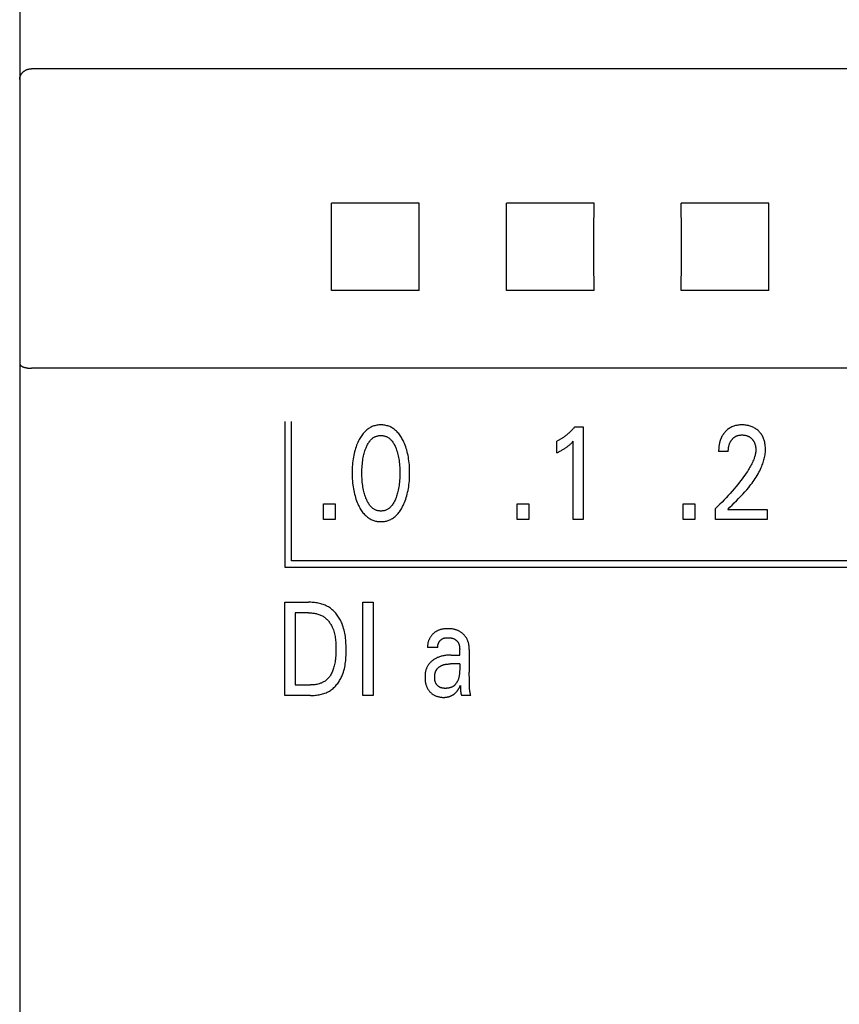
# Model space of a CAD drawing. Extents: x 0 to 594, y 0 to 420.
# Drawn here: x 115 to 130, y 278 to 295 of the extents above; entities that cross this region are included whole.
import ezdxf

# ---------------------------------------------------------------- set-up
doc = ezdxf.new("R2010")
doc.units = 0
doc.header["$LTSCALE"] = 32.67
doc.layers.add('20000_FRONT_O', color=7, linetype='CONTINUOUS')

msp = doc.modelspace()

# ---------------------------------------------------------------- linework, layer by layer
at = {"layer": '20000_FRONT_O', "color": 7, "linetype": 'CONTINUOUS'}
for p, q in [((115.483, 305.329), (115.483, 252.238)), ((168.195, 293.885), (115.683, 293.885)), ((122.334, 291.58), (120.831, 291.58)), ((125.334, 291.58), (123.831, 291.58)), ((128.334, 291.58), (126.831, 291.58)), ((122.334, 290.077), (120.831, 290.077)), ((125.334, 290.077), (123.831, 290.077)), ((128.334, 290.077), (126.831, 290.077)), ((168.183, 288.745), (115.683, 288.745)), ((120.033, 287.829), (120.033, 285.329)), ((120.143, 285.439), (120.143, 287.829)), ((125.004, 287.74), (125.15, 287.74)), ((125.15, 287.74), (125.15, 286.149)), ((124.698, 287.294), (124.698, 287.493)), ((124.978, 286.149), (124.978, 287.492)), ((127.637, 287.317), (127.471, 287.317)), ((120.694, 286.149), (120.694, 286.419)), ((120.694, 286.419), (120.891, 286.419)), ((120.891, 286.419), (120.891, 286.149)), ((124.016, 286.149), (124.016, 286.419)), ((124.016, 286.419), (124.213, 286.419)), ((124.213, 286.419), (124.213, 286.149)), ((126.864, 286.149), (126.864, 286.419)), ((126.864, 286.419), (127.062, 286.419)), ((127.062, 286.419), (127.062, 286.149)), ((127.418, 286.149), (127.418, 286.34)), ((127.627, 286.323), (128.301, 286.323)), ((128.301, 286.323), (128.301, 286.149)), ((120.891, 286.149), (120.694, 286.149)), ((124.213, 286.149), (124.016, 286.149)), ((125.15, 286.149), (124.978, 286.149)), ((127.062, 286.149), (126.864, 286.149)), ((128.301, 286.149), (127.418, 286.149)), ((143.873, 285.439), (120.143, 285.439)), ((120.033, 285.329), (143.983, 285.329)), ((120.033, 283.129), (120.033, 284.729)), ((120.033, 284.729), (120.438, 284.729)), ((121.371, 283.129), (121.371, 284.729)), ((121.371, 284.729), (121.546, 284.729)), ((121.546, 284.729), (121.546, 283.129)), ((120.208, 284.547), (120.208, 283.31)), ((120.438, 284.547), (120.208, 284.547)), ((122.652, 283.952), (122.48, 283.952)), ((123.03, 283.926), (123.03, 283.922)), ((123.03, 283.922), (123.03, 283.919)), ((123.03, 283.823), (123.03, 283.919)), ((123.194, 283.917), (123.194, 283.529)), ((122.881, 283.823), (123.03, 283.823)), ((123.03, 283.671), (122.872, 283.671)), ((123.196, 283.361), (123.195, 283.445)), ((120.208, 283.31), (120.473, 283.31)), ((123.044, 283.26), (123.044, 283.249)), ((123.197, 283.299), (123.196, 283.361)), ((120.473, 283.129), (120.033, 283.129)), ((121.546, 283.129), (121.371, 283.129)), ((123.218, 283.129), (123.062, 283.129))]:
    msp.add_line(p, q, dxfattribs=at)
for points in [[(115.483, 293.701), (115.483, 293.705), (115.483, 293.71), (115.483, 293.714), (115.484, 293.719), (115.484, 293.723), (115.485, 293.728), (115.486, 293.732), (115.486, 293.737), (115.487, 293.741), (115.489, 293.746), (115.49, 293.75), (115.491, 293.754), (115.493, 293.759), (115.494, 293.763), (115.496, 293.767), (115.498, 293.771), (115.5, 293.775), (115.502, 293.779), (115.504, 293.783), (115.506, 293.787), (115.508, 293.791), (115.51, 293.794), (115.513, 293.798), (115.516, 293.802), (115.519, 293.806), (115.522, 293.81), (115.525, 293.814), (115.528, 293.817), (115.531, 293.821), (115.535, 293.824), (115.538, 293.828), (115.542, 293.831), (115.545, 293.834), (115.549, 293.838), (115.553, 293.841), (115.557, 293.844), (115.561, 293.847), (115.565, 293.849), (115.569, 293.852), (115.573, 293.855), (115.578, 293.857), (115.582, 293.86), (115.587, 293.862), (115.591, 293.864), (115.596, 293.866), (115.6, 293.868), (115.605, 293.87), (115.61, 293.872), (115.614, 293.874), (115.619, 293.875), (115.624, 293.876), (115.629, 293.878), (115.633, 293.879), (115.638, 293.88), (115.643, 293.881), (115.648, 293.882), (115.653, 293.883), (115.658, 293.883), (115.663, 293.884), (115.668, 293.884), (115.673, 293.884), (115.678, 293.885), (115.683, 293.885)], [(120.831, 290.077), (120.832, 290.576), (120.832, 291.082), (120.831, 291.58)], [(122.334, 290.077), (122.333, 290.576), (122.333, 291.082), (122.334, 291.58)], [(123.831, 290.077), (123.832, 290.576), (123.832, 291.082), (123.831, 291.58)], [(125.334, 290.077), (125.333, 290.576), (125.333, 291.082), (125.334, 291.58)], [(126.831, 290.077), (126.832, 290.576), (126.832, 291.082), (126.831, 291.58)], [(128.334, 290.077), (128.333, 290.576), (128.333, 291.082), (128.334, 291.58)], [(115.483, 288.825), (115.483, 288.823), (115.483, 288.821), (115.483, 288.819), (115.484, 288.817), (115.484, 288.816), (115.485, 288.814), (115.485, 288.812), (115.486, 288.81), (115.487, 288.808), (115.488, 288.807), (115.489, 288.805), (115.49, 288.803), (115.491, 288.801), (115.493, 288.8), (115.494, 288.798), (115.495, 288.797), (115.496, 288.795), (115.499, 288.793), (115.501, 288.791), (115.504, 288.788), (115.506, 288.786), (115.509, 288.784), (115.512, 288.783), (115.514, 288.781), (115.517, 288.779), (115.52, 288.778), (115.523, 288.776), (115.526, 288.775), (115.529, 288.773), (115.532, 288.772), (115.535, 288.771), (115.538, 288.769), (115.543, 288.767), (115.548, 288.765), (115.554, 288.763), (115.559, 288.762), (115.564, 288.76), (115.57, 288.759), (115.575, 288.757), (115.581, 288.756), (115.586, 288.755), (115.592, 288.753), (115.597, 288.752), (115.603, 288.751), (115.609, 288.75), (115.616, 288.749), (115.622, 288.748), (115.629, 288.748), (115.636, 288.747), (115.642, 288.746), (115.649, 288.746), (115.656, 288.745), (115.662, 288.745), (115.669, 288.745), (115.676, 288.745), (115.683, 288.745)], [(122.06, 286.389), (122.072, 286.416), (122.084, 286.443), (122.094, 286.47), (122.104, 286.498), (122.113, 286.526), (122.122, 286.554), (122.13, 286.585), (122.137, 286.616), (122.144, 286.647), (122.15, 286.679), (122.155, 286.71), (122.159, 286.742), (122.163, 286.777), (122.166, 286.811), (122.168, 286.846), (122.17, 286.881), (122.171, 286.916), (122.171, 286.951), (122.171, 286.986), (122.17, 287.021), (122.168, 287.055), (122.166, 287.089), (122.163, 287.124), (122.159, 287.158), (122.154, 287.189), (122.149, 287.22), (122.143, 287.251), (122.137, 287.282), (122.129, 287.312), (122.121, 287.343), (122.113, 287.37), (122.103, 287.398), (122.093, 287.425), (122.082, 287.452), (122.071, 287.479), (122.058, 287.505), (122.049, 287.523), (122.039, 287.54), (122.029, 287.558), (122.018, 287.575), (122.007, 287.591), (121.995, 287.608), (121.983, 287.623), (121.97, 287.639), (121.957, 287.654), (121.944, 287.666), (121.931, 287.677), (121.918, 287.689), (121.905, 287.699), (121.89, 287.709), (121.876, 287.719), (121.861, 287.728), (121.846, 287.736), (121.83, 287.743), (121.814, 287.749), (121.797, 287.755), (121.781, 287.759), (121.764, 287.764), (121.747, 287.767), (121.73, 287.769), (121.713, 287.771), (121.695, 287.772), (121.678, 287.772), (121.661, 287.772), (121.643, 287.771), (121.626, 287.769), (121.609, 287.767), (121.592, 287.763), (121.575, 287.759), (121.559, 287.755), (121.542, 287.749), (121.526, 287.743), (121.511, 287.736), (121.495, 287.728), (121.48, 287.719), (121.466, 287.709), (121.452, 287.699), (121.438, 287.689), (121.425, 287.677), (121.412, 287.666), (121.4, 287.654), (121.386, 287.639), (121.373, 287.623), (121.361, 287.608), (121.349, 287.591), (121.338, 287.575), (121.327, 287.558), (121.317, 287.54), (121.307, 287.523), (121.298, 287.505), (121.294, 287.498)], [(125.004, 287.74), (124.996, 287.729), (124.987, 287.719), (124.978, 287.708), (124.968, 287.698), (124.959, 287.688), (124.95, 287.678), (124.94, 287.669), (124.93, 287.659), (124.921, 287.65), (124.911, 287.64), (124.901, 287.631), (124.891, 287.623), (124.881, 287.614), (124.871, 287.606), (124.861, 287.597), (124.851, 287.589), (124.84, 287.581), (124.83, 287.573), (124.819, 287.566), (124.808, 287.558), (124.799, 287.552), (124.789, 287.545), (124.779, 287.539), (124.769, 287.533), (124.759, 287.527), (124.749, 287.521), (124.739, 287.515), (124.729, 287.509), (124.719, 287.504), (124.708, 287.499), (124.698, 287.493)], [(127.602, 287.671), (127.594, 287.664), (127.587, 287.657), (127.582, 287.651), (127.576, 287.645), (127.571, 287.639), (127.566, 287.632), (127.561, 287.626), (127.556, 287.62), (127.552, 287.613), (127.547, 287.606), (127.543, 287.6), (127.538, 287.593), (127.534, 287.586), (127.53, 287.579), (127.526, 287.572), (127.523, 287.565), (127.519, 287.557), (127.515, 287.549), (127.512, 287.541), (127.508, 287.533), (127.505, 287.525), (127.502, 287.517), (127.5, 287.509), (127.497, 287.501), (127.494, 287.493), (127.492, 287.485), (127.49, 287.476), (127.488, 287.468), (127.486, 287.46), (127.484, 287.451), (127.482, 287.441), (127.48, 287.431), (127.478, 287.42), (127.477, 287.41), (127.476, 287.4), (127.474, 287.389), (127.473, 287.379), (127.473, 287.369), (127.472, 287.358), (127.472, 287.348), (127.471, 287.337), (127.471, 287.327), (127.471, 287.317)], [(127.627, 286.323), (127.664, 286.36), (127.701, 286.397), (127.738, 286.434), (127.775, 286.471), (127.812, 286.508), (127.848, 286.545), (127.884, 286.583), (127.919, 286.622), (127.953, 286.661), (127.987, 286.701), (128.006, 286.725), (128.026, 286.75), (128.044, 286.775), (128.063, 286.8), (128.081, 286.826), (128.098, 286.851), (128.115, 286.878), (128.131, 286.904), (128.147, 286.931), (128.162, 286.959), (128.176, 286.986), (128.19, 287.014), (128.203, 287.043), (128.212, 287.064), (128.22, 287.085), (128.228, 287.106), (128.235, 287.127), (128.242, 287.149), (128.248, 287.171), (128.254, 287.193), (128.259, 287.215), (128.264, 287.237), (128.267, 287.259), (128.27, 287.281), (128.273, 287.304), (128.274, 287.326), (128.275, 287.348), (128.275, 287.37), (128.274, 287.391), (128.272, 287.413), (128.269, 287.434), (128.266, 287.456), (128.261, 287.477), (128.257, 287.493), (128.253, 287.509), (128.247, 287.524), (128.242, 287.54), (128.235, 287.555), (128.228, 287.57), (128.221, 287.584), (128.213, 287.598), (128.204, 287.611), (128.195, 287.624), (128.185, 287.636), (128.175, 287.648), (128.164, 287.659), (128.153, 287.67), (128.141, 287.681), (128.128, 287.692), (128.115, 287.701), (128.102, 287.711), (128.088, 287.719), (128.074, 287.727), (128.059, 287.734), (128.044, 287.741), (128.028, 287.747), (128.013, 287.752), (127.997, 287.757), (127.981, 287.761), (127.963, 287.765), (127.945, 287.768), (127.927, 287.77), (127.909, 287.771), (127.891, 287.772), (127.873, 287.772), (127.854, 287.772), (127.836, 287.771), (127.817, 287.769), (127.799, 287.767), (127.781, 287.764), (127.762, 287.76), (127.746, 287.755), (127.73, 287.75), (127.713, 287.744), (127.698, 287.737), (127.682, 287.729), (127.667, 287.721), (127.653, 287.712), (127.64, 287.703), (127.626, 287.693), (127.614, 287.682), (127.602, 287.671)], [(121.294, 287.498), (121.283, 287.473), (121.272, 287.447), (121.261, 287.422), (121.252, 287.395), (121.243, 287.369), (121.235, 287.343), (121.226, 287.312), (121.219, 287.282), (121.212, 287.251), (121.206, 287.22), (121.201, 287.189), (121.197, 287.158), (121.193, 287.124), (121.19, 287.089), (121.187, 287.055), (121.186, 287.021), (121.185, 286.986), (121.184, 286.951), (121.185, 286.916), (121.186, 286.881), (121.187, 286.846), (121.19, 286.811), (121.193, 286.776), (121.197, 286.741), (121.201, 286.71), (121.206, 286.678), (121.212, 286.647), (121.218, 286.616), (121.226, 286.585), (121.234, 286.554), (121.242, 286.526), (121.251, 286.498), (121.261, 286.47), (121.272, 286.443), (121.284, 286.416), (121.296, 286.389), (121.305, 286.371), (121.315, 286.352), (121.325, 286.335), (121.336, 286.317), (121.347, 286.3), (121.359, 286.283), (121.371, 286.266), (121.384, 286.251), (121.398, 286.235), (121.41, 286.223), (121.423, 286.211), (121.436, 286.199), (121.45, 286.188), (121.464, 286.178), (121.479, 286.168), (121.494, 286.159), (121.51, 286.151), (121.525, 286.143), (121.54, 286.137), (121.555, 286.132), (121.569, 286.127), (121.585, 286.123), (121.6, 286.12), (121.615, 286.117), (121.631, 286.115), (121.646, 286.114), (121.662, 286.113), (121.678, 286.112), (121.694, 286.113), (121.709, 286.114), (121.725, 286.115), (121.741, 286.117), (121.756, 286.12), (121.772, 286.123), (121.787, 286.127), (121.802, 286.132), (121.816, 286.137), (121.831, 286.143), (121.847, 286.151), (121.862, 286.159), (121.877, 286.168), (121.892, 286.178), (121.906, 286.188), (121.92, 286.199), (121.933, 286.211), (121.946, 286.223), (121.958, 286.235), (121.972, 286.251), (121.985, 286.267), (121.997, 286.283), (122.009, 286.3), (122.02, 286.317), (122.031, 286.335), (122.041, 286.353), (122.051, 286.371), (122.06, 286.389)], [(121.417, 286.526), (121.409, 286.547), (121.403, 286.567), (121.397, 286.588), (121.391, 286.609), (121.386, 286.63), (121.381, 286.651), (121.375, 286.679), (121.37, 286.707), (121.366, 286.735), (121.362, 286.763), (121.359, 286.792), (121.357, 286.823), (121.355, 286.855), (121.353, 286.886), (121.353, 286.918), (121.352, 286.949), (121.353, 286.98), (121.353, 287.011), (121.355, 287.042), (121.357, 287.073), (121.36, 287.104), (121.363, 287.132), (121.366, 287.16), (121.371, 287.188), (121.376, 287.216), (121.381, 287.243), (121.386, 287.264), (121.391, 287.284), (121.397, 287.305), (121.403, 287.325), (121.41, 287.345), (121.418, 287.365), (121.423, 287.38), (121.429, 287.395), (121.436, 287.409), (121.443, 287.423), (121.45, 287.438), (121.458, 287.451), (121.466, 287.465), (121.475, 287.478), (121.485, 287.491), (121.492, 287.5), (121.5, 287.509), (121.508, 287.517), (121.516, 287.525), (121.524, 287.533), (121.533, 287.541), (121.542, 287.548), (121.552, 287.554), (121.562, 287.56), (121.572, 287.566), (121.581, 287.571), (121.592, 287.575), (121.602, 287.579), (121.612, 287.582), (121.623, 287.585), (121.634, 287.587), (121.645, 287.589), (121.656, 287.59), (121.667, 287.591), (121.678, 287.591), (121.689, 287.591), (121.7, 287.59), (121.711, 287.589), (121.722, 287.587), (121.733, 287.585), (121.743, 287.582), (121.754, 287.579), (121.764, 287.575), (121.774, 287.571), (121.784, 287.566), (121.794, 287.56), (121.804, 287.554), (121.814, 287.548), (121.823, 287.541), (121.832, 287.533), (121.84, 287.525), (121.848, 287.517), (121.856, 287.509), (121.864, 287.5), (121.871, 287.491), (121.881, 287.478), (121.889, 287.465), (121.898, 287.451), (121.906, 287.437), (121.913, 287.423), (121.92, 287.409), (121.926, 287.395), (121.932, 287.38), (121.938, 287.365), (121.94, 287.36)], [(124.698, 287.294), (124.711, 287.3), (124.724, 287.307), (124.737, 287.314), (124.75, 287.321), (124.763, 287.328), (124.776, 287.335), (124.788, 287.342), (124.799, 287.348), (124.811, 287.355), (124.822, 287.362), (124.833, 287.37), (124.844, 287.377), (124.854, 287.384), (124.863, 287.391), (124.873, 287.398), (124.882, 287.405), (124.892, 287.412), (124.901, 287.42), (124.909, 287.427), (124.917, 287.433), (124.925, 287.44), (124.934, 287.448), (124.942, 287.456), (124.951, 287.465), (124.964, 287.478), (124.978, 287.492)], [(127.637, 287.317), (127.637, 287.327), (127.637, 287.337), (127.638, 287.347), (127.639, 287.358), (127.64, 287.368), (127.641, 287.378), (127.642, 287.388), (127.644, 287.398), (127.646, 287.407), (127.648, 287.416), (127.65, 287.425), (127.653, 287.433), (127.656, 287.442), (127.659, 287.451), (127.662, 287.459), (127.666, 287.467), (127.669, 287.474), (127.672, 287.481), (127.676, 287.487), (127.68, 287.494), (127.684, 287.5), (127.688, 287.506), (127.692, 287.512), (127.697, 287.518), (127.702, 287.524), (127.707, 287.529), (127.711, 287.535), (127.716, 287.54), (127.722, 287.545), (127.727, 287.549), (127.732, 287.554), (127.738, 287.558), (127.744, 287.562), (127.75, 287.566), (127.756, 287.57), (127.762, 287.573), (127.768, 287.577), (127.774, 287.58), (127.78, 287.583), (127.787, 287.585), (127.793, 287.588), (127.8, 287.59), (127.807, 287.592), (127.815, 287.594), (127.823, 287.595), (127.831, 287.597), (127.839, 287.598), (127.848, 287.599), (127.856, 287.6), (127.864, 287.6), (127.873, 287.6), (127.881, 287.6), (127.889, 287.6), (127.897, 287.599), (127.905, 287.598), (127.913, 287.597), (127.921, 287.596), (127.929, 287.595), (127.937, 287.593), (127.945, 287.591), (127.952, 287.589), (127.959, 287.587), (127.966, 287.584), (127.973, 287.581), (127.98, 287.578), (127.986, 287.575), (127.993, 287.571), (127.999, 287.568), (128.006, 287.564), (128.012, 287.559), (128.018, 287.555), (128.023, 287.55), (128.029, 287.546), (128.034, 287.541), (128.04, 287.535), (128.045, 287.53), (128.05, 287.525), (128.054, 287.519), (128.059, 287.513), (128.063, 287.508), (128.067, 287.502), (128.071, 287.496), (128.075, 287.489), (128.078, 287.483), (128.081, 287.476), (128.085, 287.469), (128.088, 287.462), (128.09, 287.455), (128.093, 287.447), (128.095, 287.44), (128.097, 287.433), (128.099, 287.425), (128.101, 287.418), (128.103, 287.409), (128.104, 287.4), (128.106, 287.392), (128.107, 287.383), (128.108, 287.374), (128.108, 287.365), (128.109, 287.357), (128.109, 287.348), (128.109, 287.339)], [(121.94, 287.36), (121.948, 287.337), (121.956, 287.314), (121.963, 287.29), (121.969, 287.267), (121.975, 287.243), (121.98, 287.216), (121.985, 287.188), (121.99, 287.16), (121.993, 287.132), (121.996, 287.104), (121.999, 287.073), (122.001, 287.042), (122.002, 287.011), (122.003, 286.98), (122.004, 286.949), (122.003, 286.918), (122.003, 286.886), (122.001, 286.855), (121.999, 286.823), (121.996, 286.792), (121.993, 286.763), (121.99, 286.735), (121.986, 286.707), (121.981, 286.679), (121.975, 286.651), (121.97, 286.63), (121.965, 286.609), (121.959, 286.588), (121.953, 286.567), (121.946, 286.547), (121.939, 286.526), (121.933, 286.511), (121.927, 286.496), (121.921, 286.481), (121.914, 286.466), (121.907, 286.452), (121.899, 286.438), (121.89, 286.424), (121.881, 286.41), (121.872, 286.397), (121.865, 286.388), (121.857, 286.379), (121.849, 286.37), (121.841, 286.362), (121.832, 286.353), (121.823, 286.346), (121.814, 286.338), (121.805, 286.332), (121.795, 286.325), (121.785, 286.32), (121.775, 286.315), (121.765, 286.31), (121.754, 286.306), (121.744, 286.303), (121.733, 286.3), (121.722, 286.298), (121.711, 286.296), (121.7, 286.295), (121.689, 286.294), (121.678, 286.294), (121.667, 286.294), (121.656, 286.295), (121.645, 286.296), (121.634, 286.298), (121.623, 286.3), (121.612, 286.303), (121.601, 286.306), (121.591, 286.31), (121.581, 286.315), (121.571, 286.32), (121.561, 286.325), (121.551, 286.332), (121.542, 286.338), (121.532, 286.346), (121.523, 286.353), (121.515, 286.362), (121.507, 286.37), (121.499, 286.379), (121.491, 286.388), (121.484, 286.397), (121.474, 286.41), (121.466, 286.424), (121.457, 286.438), (121.449, 286.452), (121.442, 286.467), (121.435, 286.481), (121.429, 286.496), (121.422, 286.511), (121.417, 286.526)], [(128.109, 287.339), (128.108, 287.324), (128.107, 287.309), (128.105, 287.294), (128.102, 287.279), (128.099, 287.264), (128.096, 287.249), (128.092, 287.234), (128.088, 287.22), (128.083, 287.205), (128.078, 287.191), (128.069, 287.169), (128.06, 287.148), (128.051, 287.127), (128.041, 287.107), (128.03, 287.086), (128.019, 287.066), (128.008, 287.046), (127.996, 287.027), (127.985, 287.007), (127.964, 286.975), (127.943, 286.943), (127.921, 286.911), (127.899, 286.88), (127.876, 286.849), (127.853, 286.818), (127.829, 286.788), (127.798, 286.749), (127.767, 286.711), (127.735, 286.673), (127.702, 286.635), (127.669, 286.597), (127.635, 286.56), (127.6, 286.523), (127.565, 286.486), (127.529, 286.449), (127.493, 286.412), (127.456, 286.376), (127.418, 286.34)], [(120.473, 283.129), (120.493, 283.129), (120.514, 283.13), (120.535, 283.131), (120.556, 283.133), (120.576, 283.135), (120.597, 283.138), (120.618, 283.141), (120.639, 283.146), (120.659, 283.15), (120.679, 283.156), (120.699, 283.162), (120.719, 283.169), (120.738, 283.177), (120.757, 283.185), (120.776, 283.194), (120.794, 283.204), (120.811, 283.215), (120.827, 283.226), (120.843, 283.238), (120.858, 283.25), (120.872, 283.263), (120.886, 283.276), (120.9, 283.291), (120.913, 283.305), (120.925, 283.321), (120.937, 283.336), (120.949, 283.352), (120.96, 283.369), (120.97, 283.386), (120.98, 283.403), (120.989, 283.42), (120.998, 283.438), (121.007, 283.456), (121.014, 283.474), (121.025, 283.501), (121.035, 283.529), (121.043, 283.557), (121.051, 283.585), (121.057, 283.614), (121.063, 283.642), (121.067, 283.671), (121.071, 283.7), (121.074, 283.729), (121.077, 283.758), (121.079, 283.788), (121.08, 283.817), (121.081, 283.846), (121.082, 283.876), (121.082, 283.905), (121.082, 283.935), (121.082, 283.964), (121.081, 283.993), (121.079, 284.023), (121.078, 284.052), (121.075, 284.081), (121.072, 284.11), (121.069, 284.139), (121.065, 284.167), (121.06, 284.196), (121.054, 284.224), (121.047, 284.252), (121.039, 284.28), (121.031, 284.308), (121.021, 284.336), (121.011, 284.363), (121.002, 284.382), (120.994, 284.401), (120.984, 284.42), (120.974, 284.438), (120.964, 284.456), (120.953, 284.474), (120.941, 284.491), (120.929, 284.509), (120.916, 284.525), (120.903, 284.541), (120.889, 284.557), (120.875, 284.572), (120.86, 284.586), (120.845, 284.6), (120.829, 284.613), (120.813, 284.626), (120.796, 284.637), (120.778, 284.648), (120.76, 284.658), (120.742, 284.667), (120.723, 284.676), (120.704, 284.684), (120.685, 284.691), (120.665, 284.697), (120.645, 284.703), (120.624, 284.708), (120.604, 284.713), (120.583, 284.717), (120.563, 284.72), (120.542, 284.723), (120.521, 284.725), (120.5, 284.727), (120.479, 284.728), (120.459, 284.728), (120.438, 284.729)], [(120.438, 284.547), (120.454, 284.547), (120.47, 284.546), (120.486, 284.545), (120.502, 284.544), (120.518, 284.542), (120.534, 284.54), (120.55, 284.537), (120.566, 284.534), (120.582, 284.53), (120.597, 284.526), (120.613, 284.521), (120.628, 284.515), (120.643, 284.509), (120.657, 284.503), (120.671, 284.496), (120.685, 284.488), (120.699, 284.479), (120.711, 284.471), (120.723, 284.461), (120.735, 284.452), (120.746, 284.441), (120.757, 284.431), (120.767, 284.42), (120.777, 284.408), (120.787, 284.396), (120.796, 284.384), (120.805, 284.371), (120.813, 284.358), (120.821, 284.345), (120.829, 284.331), (120.836, 284.318), (120.843, 284.304), (120.849, 284.29), (120.855, 284.276), (120.863, 284.254), (120.871, 284.232), (120.877, 284.21), (120.883, 284.188), (120.888, 284.165), (120.892, 284.143), (120.896, 284.12), (120.899, 284.097), (120.901, 284.074), (120.903, 284.051), (120.905, 284.028), (120.906, 284.005), (120.907, 283.982), (120.907, 283.959), (120.907, 283.936), (120.907, 283.905), (120.906, 283.873), (120.905, 283.842), (120.903, 283.811), (120.9, 283.78), (120.897, 283.749), (120.894, 283.727), (120.891, 283.705), (120.887, 283.684), (120.883, 283.662), (120.878, 283.64), (120.872, 283.619), (120.866, 283.597), (120.861, 283.58), (120.855, 283.563), (120.848, 283.546), (120.841, 283.529), (120.833, 283.512), (120.825, 283.496), (120.815, 283.48), (120.808, 283.468), (120.8, 283.457), (120.791, 283.445), (120.782, 283.434), (120.773, 283.424), (120.763, 283.414), (120.753, 283.404), (120.742, 283.394), (120.731, 283.386), (120.72, 283.377), (120.708, 283.369), (120.696, 283.362), (120.683, 283.355), (120.67, 283.349), (120.657, 283.343), (120.644, 283.338), (120.631, 283.333), (120.617, 283.329), (120.599, 283.324), (120.582, 283.32), (120.564, 283.317), (120.546, 283.314), (120.528, 283.312), (120.51, 283.311), (120.492, 283.31), (120.473, 283.31)], [(123.194, 283.917), (123.194, 283.929), (123.193, 283.941), (123.193, 283.953), (123.192, 283.965), (123.19, 283.978), (123.189, 283.99), (123.187, 284.002), (123.184, 284.014), (123.181, 284.026), (123.179, 284.036), (123.175, 284.047), (123.172, 284.057), (123.168, 284.068), (123.164, 284.078), (123.16, 284.088), (123.155, 284.098), (123.15, 284.107), (123.144, 284.117), (123.138, 284.126), (123.132, 284.135), (123.126, 284.143), (123.119, 284.152), (123.112, 284.16), (123.105, 284.168), (123.097, 284.175), (123.089, 284.183), (123.081, 284.19), (123.073, 284.197), (123.065, 284.203), (123.056, 284.21), (123.048, 284.216), (123.039, 284.222), (123.03, 284.227), (123.02, 284.232), (123.011, 284.237), (123.001, 284.242), (122.991, 284.246), (122.981, 284.25), (122.971, 284.254), (122.96, 284.257), (122.95, 284.26), (122.94, 284.263), (122.929, 284.266), (122.916, 284.268), (122.903, 284.27), (122.89, 284.272), (122.877, 284.273), (122.863, 284.274), (122.85, 284.275), (122.837, 284.275), (122.825, 284.275), (122.814, 284.275), (122.802, 284.275), (122.79, 284.274), (122.779, 284.273), (122.767, 284.272), (122.756, 284.271), (122.745, 284.269), (122.733, 284.267), (122.722, 284.265), (122.711, 284.262), (122.7, 284.259), (122.689, 284.256), (122.678, 284.252), (122.668, 284.248), (122.657, 284.244), (122.647, 284.239), (122.638, 284.235), (122.629, 284.23), (122.621, 284.224), (122.612, 284.219), (122.604, 284.213), (122.596, 284.207), (122.588, 284.2), (122.581, 284.194), (122.573, 284.187), (122.566, 284.179), (122.559, 284.172), (122.552, 284.164), (122.546, 284.156), (122.54, 284.148), (122.534, 284.14), (122.528, 284.131), (122.523, 284.123), (122.518, 284.114), (122.513, 284.106), (122.509, 284.097), (122.505, 284.088), (122.501, 284.079), (122.497, 284.07), (122.494, 284.06), (122.491, 284.051), (122.488, 284.042), (122.486, 284.032), (122.484, 284.022), (122.482, 284.013), (122.481, 284.003), (122.48, 283.994), (122.48, 283.984), (122.479, 283.974), (122.479, 283.965)], [(122.652, 283.952), (122.652, 283.957), (122.652, 283.962), (122.652, 283.967), (122.653, 283.972), (122.653, 283.977), (122.654, 283.983), (122.654, 283.988), (122.655, 283.993), (122.657, 283.998), (122.658, 284.003), (122.659, 284.008), (122.661, 284.013), (122.663, 284.018), (122.665, 284.022), (122.667, 284.027), (122.669, 284.032), (122.671, 284.037), (122.674, 284.041), (122.677, 284.046), (122.679, 284.05), (122.682, 284.054), (122.685, 284.059), (122.688, 284.063), (122.691, 284.067), (122.695, 284.071), (122.698, 284.074), (122.702, 284.078), (122.705, 284.082), (122.709, 284.085), (122.713, 284.088), (122.717, 284.091), (122.721, 284.094), (122.725, 284.097), (122.729, 284.1), (122.733, 284.102), (122.738, 284.105), (122.744, 284.107), (122.749, 284.109), (122.754, 284.111), (122.76, 284.113), (122.765, 284.114), (122.771, 284.115), (122.776, 284.117), (122.782, 284.118), (122.788, 284.118), (122.794, 284.119), (122.799, 284.12), (122.805, 284.12), (122.811, 284.12), (122.817, 284.121), (122.823, 284.121), (122.83, 284.121), (122.836, 284.121), (122.843, 284.121), (122.85, 284.12), (122.856, 284.12), (122.863, 284.119), (122.869, 284.119), (122.876, 284.118), (122.883, 284.117), (122.889, 284.115), (122.895, 284.114), (122.902, 284.112), (122.908, 284.11), (122.914, 284.108), (122.92, 284.106), (122.926, 284.104), (122.932, 284.101), (122.938, 284.098), (122.942, 284.096), (122.947, 284.093), (122.951, 284.09), (122.955, 284.087), (122.96, 284.084), (122.964, 284.081), (122.968, 284.078), (122.972, 284.075), (122.975, 284.071), (122.979, 284.067), (122.983, 284.064), (122.986, 284.06), (122.99, 284.056), (122.993, 284.052), (122.996, 284.048), (122.999, 284.043), (123.002, 284.039), (123.004, 284.035), (123.007, 284.03), (123.01, 284.025), (123.012, 284.019), (123.014, 284.014), (123.016, 284.008), (123.018, 284.002), (123.02, 283.997), (123.022, 283.991), (123.023, 283.985), (123.024, 283.979), (123.025, 283.973), (123.026, 283.967), (123.027, 283.961), (123.028, 283.955), (123.029, 283.949), (123.029, 283.943), (123.029, 283.937)], [(122.479, 283.965), (122.479, 283.963), (122.479, 283.962), (122.479, 283.961), (122.48, 283.96), (122.48, 283.959), (122.48, 283.958), (122.48, 283.956), (122.48, 283.955), (122.48, 283.954), (122.48, 283.953), (122.48, 283.952)], [(123.029, 283.937), (123.029, 283.935), (123.029, 283.934), (123.03, 283.932), (123.03, 283.93), (123.03, 283.928), (123.03, 283.926)], [(122.881, 283.823), (122.865, 283.822), (122.849, 283.822), (122.833, 283.821), (122.817, 283.82), (122.801, 283.818), (122.785, 283.816), (122.769, 283.814), (122.755, 283.812), (122.74, 283.809), (122.726, 283.805), (122.712, 283.802), (122.698, 283.798), (122.684, 283.793), (122.671, 283.788), (122.658, 283.783), (122.645, 283.778), (122.633, 283.772), (122.621, 283.766), (122.609, 283.76), (122.597, 283.753), (122.585, 283.745), (122.576, 283.739), (122.567, 283.732), (122.558, 283.725), (122.549, 283.718), (122.54, 283.71), (122.532, 283.703), (122.524, 283.694), (122.516, 283.686), (122.509, 283.677), (122.502, 283.668), (122.495, 283.659), (122.489, 283.65), (122.483, 283.64), (122.477, 283.63), (122.472, 283.62), (122.467, 283.61), (122.463, 283.6), (122.459, 283.589), (122.455, 283.579), (122.451, 283.568), (122.448, 283.556), (122.445, 283.544), (122.443, 283.532), (122.44, 283.52), (122.439, 283.507), (122.437, 283.495), (122.436, 283.482), (122.435, 283.47), (122.435, 283.457), (122.435, 283.445), (122.435, 283.431), (122.435, 283.418), (122.436, 283.404), (122.437, 283.391), (122.439, 283.377), (122.44, 283.364), (122.443, 283.351), (122.445, 283.337), (122.448, 283.326), (122.451, 283.314), (122.455, 283.303), (122.458, 283.292), (122.462, 283.281), (122.467, 283.27), (122.472, 283.259), (122.477, 283.248), (122.482, 283.24), (122.487, 283.232), (122.493, 283.223), (122.498, 283.215), (122.504, 283.208), (122.511, 283.2), (122.517, 283.193), (122.524, 283.185), (122.531, 283.179), (122.538, 283.172), (122.545, 283.166), (122.553, 283.159), (122.561, 283.154), (122.569, 283.148), (122.577, 283.143), (122.586, 283.138), (122.594, 283.133), (122.605, 283.128), (122.615, 283.123), (122.626, 283.119), (122.637, 283.115), (122.649, 283.112), (122.66, 283.109), (122.671, 283.106), (122.684, 283.103), (122.697, 283.101), (122.71, 283.1), (122.722, 283.098), (122.735, 283.097), (122.748, 283.097), (122.761, 283.097)], [(123.03, 283.671), (123.03, 283.576), (123.03, 283.565), (123.029, 283.553), (123.029, 283.542), (123.028, 283.531), (123.028, 283.52), (123.027, 283.509), (123.026, 283.498), (123.024, 283.487), (123.023, 283.476), (123.021, 283.465), (123.019, 283.454), (123.016, 283.443), (123.013, 283.432), (123.01, 283.422), (123.007, 283.411), (123.003, 283.4), (123, 283.394), (122.998, 283.387), (122.995, 283.381), (122.992, 283.374), (122.989, 283.368), (122.985, 283.362), (122.982, 283.356), (122.978, 283.349), (122.974, 283.343), (122.97, 283.338), (122.966, 283.332), (122.962, 283.326), (122.958, 283.321), (122.953, 283.316), (122.948, 283.311), (122.944, 283.306), (122.939, 283.301), (122.933, 283.297), (122.928, 283.292), (122.923, 283.288), (122.917, 283.284), (122.91, 283.281), (122.904, 283.277), (122.897, 283.274), (122.891, 283.271), (122.884, 283.268), (122.877, 283.266), (122.87, 283.263), (122.863, 283.261), (122.856, 283.259), (122.849, 283.258), (122.841, 283.256), (122.834, 283.255), (122.826, 283.254), (122.819, 283.253), (122.811, 283.252), (122.804, 283.252), (122.796, 283.251), (122.788, 283.251), (122.782, 283.251), (122.775, 283.251), (122.768, 283.251), (122.761, 283.252), (122.754, 283.252), (122.748, 283.253), (122.741, 283.254), (122.734, 283.255), (122.728, 283.257), (122.721, 283.258), (122.715, 283.26), (122.708, 283.262), (122.702, 283.264), (122.696, 283.267), (122.69, 283.269), (122.684, 283.273), (122.679, 283.275), (122.675, 283.278), (122.67, 283.281), (122.665, 283.285), (122.661, 283.288), (122.657, 283.292), (122.652, 283.296), (122.648, 283.3), (122.644, 283.304), (122.641, 283.308), (122.637, 283.313), (122.634, 283.317), (122.63, 283.322), (122.627, 283.327), (122.624, 283.332), (122.622, 283.337), (122.619, 283.343), (122.616, 283.349), (122.613, 283.356), (122.611, 283.362), (122.609, 283.369), (122.607, 283.375), (122.606, 283.382), (122.605, 283.389), (122.604, 283.396), (122.603, 283.403), (122.602, 283.409), (122.601, 283.416), (122.601, 283.423), (122.601, 283.43), (122.601, 283.437), (122.601, 283.444)], [(122.601, 283.444), (122.601, 283.45), (122.601, 283.455), (122.601, 283.461), (122.602, 283.467), (122.602, 283.472), (122.603, 283.478), (122.603, 283.484), (122.604, 283.49), (122.605, 283.495), (122.606, 283.501), (122.607, 283.507), (122.608, 283.512), (122.61, 283.518), (122.611, 283.523), (122.613, 283.529), (122.615, 283.534), (122.617, 283.539), (122.619, 283.545), (122.621, 283.55), (122.623, 283.555), (122.626, 283.56), (122.629, 283.565), (122.632, 283.57), (122.634, 283.574), (122.637, 283.578), (122.641, 283.583), (122.644, 283.587), (122.647, 283.591), (122.651, 283.595), (122.654, 283.598), (122.658, 283.602), (122.662, 283.606), (122.666, 283.609), (122.67, 283.613), (122.674, 283.616), (122.678, 283.619), (122.683, 283.622), (122.687, 283.625), (122.692, 283.628), (122.696, 283.631), (122.701, 283.634), (122.705, 283.636), (122.71, 283.639), (122.715, 283.641), (122.72, 283.643), (122.724, 283.645), (122.731, 283.648), (122.739, 283.651), (122.746, 283.653), (122.753, 283.656), (122.76, 283.658), (122.767, 283.66), (122.775, 283.661), (122.782, 283.663), (122.789, 283.664), (122.797, 283.665), (122.804, 283.666), (122.812, 283.667), (122.819, 283.668), (122.827, 283.669), (122.834, 283.669), (122.842, 283.67), (122.849, 283.67), (122.857, 283.67), (122.864, 283.671), (122.872, 283.671)], [(123.195, 283.445), (123.194, 283.473), (123.194, 283.501), (123.194, 283.529)], [(122.761, 283.097), (122.768, 283.097), (122.775, 283.097), (122.782, 283.098), (122.789, 283.098), (122.796, 283.099), (122.803, 283.1), (122.81, 283.101), (122.817, 283.102), (122.823, 283.103), (122.83, 283.104), (122.837, 283.106), (122.844, 283.108), (122.85, 283.11), (122.857, 283.112), (122.863, 283.114), (122.869, 283.116), (122.874, 283.118), (122.88, 283.121), (122.886, 283.123), (122.891, 283.126), (122.897, 283.129), (122.902, 283.132), (122.907, 283.135), (122.913, 283.138), (122.918, 283.141), (122.923, 283.145), (122.928, 283.148), (122.933, 283.152), (122.938, 283.156), (122.943, 283.16), (122.948, 283.164), (122.953, 283.169), (122.958, 283.173), (122.962, 283.178), (122.967, 283.183), (122.971, 283.188), (122.976, 283.193), (122.98, 283.198), (122.984, 283.203), (122.988, 283.208), (122.992, 283.213), (122.996, 283.219), (123, 283.224), (123.003, 283.23), (123.008, 283.236), (123.011, 283.242), (123.015, 283.249), (123.02, 283.256), (123.024, 283.264), (123.028, 283.272), (123.034, 283.285), (123.041, 283.299)], [(123.041, 283.299), (123.041, 283.293), (123.042, 283.288), (123.042, 283.282), (123.043, 283.277), (123.043, 283.271), (123.043, 283.265), (123.044, 283.26)], [(123.044, 283.249), (123.044, 283.238), (123.045, 283.226)], [(123.045, 283.226), (123.045, 283.221), (123.045, 283.215), (123.045, 283.211), (123.046, 283.206), (123.046, 283.201), (123.046, 283.196), (123.047, 283.192), (123.047, 283.187), (123.048, 283.182), (123.049, 283.177), (123.049, 283.173), (123.05, 283.168), (123.051, 283.163), (123.052, 283.159), (123.053, 283.155), (123.054, 283.152), (123.055, 283.148), (123.056, 283.145), (123.057, 283.142), (123.058, 283.138), (123.06, 283.135), (123.061, 283.132), (123.062, 283.129)], [(123.209, 283.178), (123.208, 283.185), (123.206, 283.192), (123.205, 283.199), (123.203, 283.21), (123.202, 283.221), (123.2, 283.232), (123.199, 283.243), (123.199, 283.255), (123.198, 283.266), (123.198, 283.277), (123.197, 283.288), (123.197, 283.299)], [(123.218, 283.129), (123.217, 283.136), (123.216, 283.143), (123.215, 283.15), (123.214, 283.157), (123.212, 283.164), (123.209, 283.178)]]:
    msp.add_lwpolyline(points, dxfattribs=at)

doc.saveas('drawing.dxf')
